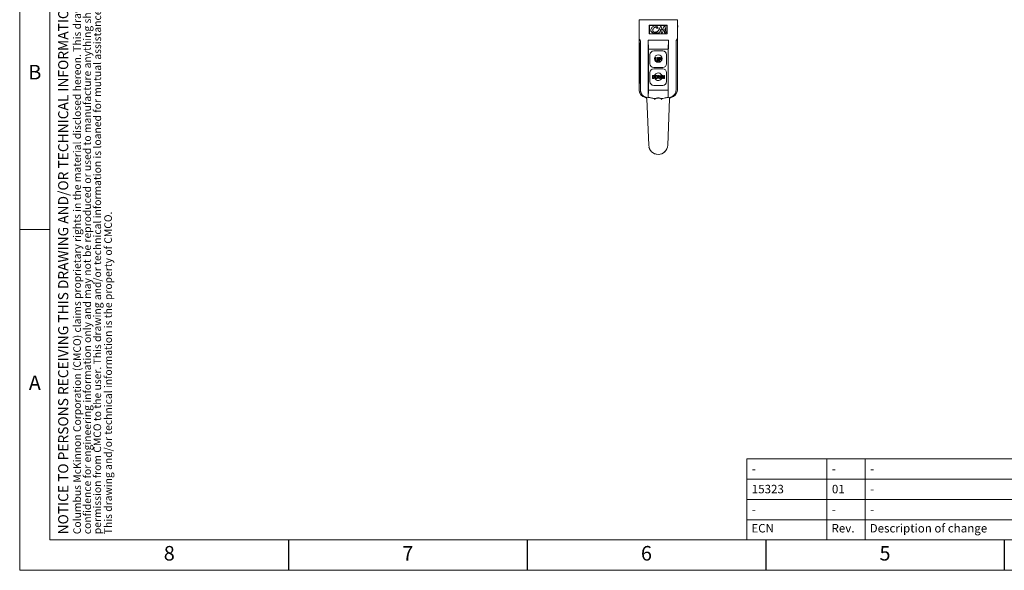
# Model space of a CAD drawing. Units: inches. Extents: x 0 to 130, y 0 to 86.
# Drawn here: x 0 to 65, y 0 to 36 of the extents above; entities that cross this region are included whole.
import ezdxf

# ---------------------------------------------------------------- set-up
doc = ezdxf.new("R2010")
doc.units = ezdxf.units.IN
doc.header["$MEASUREMENT"] = 0
doc.layers.add('BORDER', color=7, linetype='Continuous')
doc.layers.add('FORMAT', color=7, linetype='Continuous')
doc.layers.add('DIMENSION', color=7, linetype='Continuous', lineweight=18)
doc.styles.add('CMCO STANDARD', font='Gothic.ttf')
doc.styles.get("Standard").update_dxf_attribs({"font": 'ARIAL.TTF'})
doc.styles.add('style1', font='GOTHICB.TTF', dxfattribs={"height": 0.5})

# ---------------------------------------------------------------- blocks, each defined once
blk = doc.blocks.new('SW_NOTE_5')
at = {"layer": 'FORMAT', "color": 0, "char_height": 0.0625, "attachment_point": 1, "rotation": 90, "style": 'CMCO STANDARD'}
for s, insert in [('Columbus McKinnon Corporation (CMCO) claims proprietary rights in the material disclosed hereon. This drawing and/or technical information is issued in', (-0.0806, 0)), ('permission from CMCO to the user. This drawing and/or technical information is loaned for mutual assistance and is subject to recall by CMCO at any time.', (0.0861, 0)), ('confidence for engineering information only and may not be reproduced or used to manufacture anything shown or referred to hereon without direct', (0.0028, 0)), ('This drawing and/or technical information is the property of CMCO.', (0.1754, 0))]:
    blk.add_mtext(s, dxfattribs=dict(at, insert=insert))
blk = doc.blocks.new('B-SIZE_BORDER')
at = {"layer": 'BORDER', "linetype": 'Continuous', "lineweight": 0}
for p, q in [((0.2729, 10.9106), (0.2729, 0.1606)), ((0.5229, 2.9731), (0.2729, 2.9731)), ((16.5229, 0.1606), (0.2729, 0.1606))]:
    blk.add_line(p, q, dxfattribs=at)
at = {"layer": 'BORDER', "linetype": 'Continuous', "lineweight": 15}
for p in [(0.5229, 10.6606), (16.2729, 0.4106)]:
    blk.add_line(p, (0.5229, 0.4106), dxfattribs=at)
at = {"layer": 'BORDER'}
for p, q in [((2.4916, 0.4106), (2.4916, 0.1606)), ((4.4604, 0.4106), (4.4604, 0.1606)), ((6.4291, 0.4106), (6.4291, 0.1606)), ((8.3979, 0.4106), (8.3979, 0.1606))]:
    blk.add_line(p, q, dxfattribs=at)
at = {"layer": 'FORMAT', "lineweight": 15}
for p, q in [((6.2729, 1.0799), (6.2729, 0.4106)), ((10.3674, 1.0799), (6.2729, 1.0799)), ((6.9342, 1.0799), (6.9342, 0.4106)), ((7.2491, 1.0799), (7.2491, 0.4106)), ((6.2729, 0.9126), (10.3674, 0.9126)), ((6.2729, 0.7452), (10.3674, 0.7452)), ((6.2729, 0.5779), (10.3674, 0.5779))]:
    blk.add_line(p, q, dxfattribs=at)
at = {"layer": 'FORMAT'}
blk.add_blockref('SW_NOTE_5', (0.7959, 0.4585), dxfattribs=at)
at = {"layer": 'BORDER', "char_height": 0.12, "attachment_point": 5, "style": 'CMCO STANDARD'}
for s, insert in [('B', (0.3979, 4.2544)), ('A', (0.3979, 1.6919)), ('8', (1.5073, 0.2856)), ('7', (3.476, 0.2856)), ('6', (5.4448, 0.2856)), ('5', (7.4135, 0.2856))]:
    blk.add_mtext(s, dxfattribs=dict(at, insert=insert))
at = {"layer": 'FORMAT', "insert": (0.5903, 0.4568), "char_height": 0.083333, "attachment_point": 1, "rotation": 90, "style": 'CMCO STANDARD'}
blk.add_mtext('NOTICE TO PERSONS RECEIVING THIS DRAWING AND/OR TECHNICAL INFORMATION', dxfattribs=at)
at = {"layer": 'FORMAT', "lineweight": 15, "char_height": 0.07, "attachment_point": 1}
for s, insert in [('ECN', (6.3107, 0.5427)), ('Rev.', (6.972, 0.5427)), ('Description of change', (7.2869, 0.5427))]:
    blk.add_mtext(s, dxfattribs=dict(at, insert=insert))
at = {"layer": 'FORMAT', "style": 'style1'}
for tag, p in [('CURRENT_SHEET', (15.9046, 0.6213)), ('TOTAL_SHEET', (16.0838, 0.4635))]:
    blk.add_attdef(tag, p, '', height=0.12, dxfattribs=at)
blk = doc.blocks.new('DWG_REVBLOCK')
at = {"layer": 'DIMENSION', "style": 'CMCO STANDARD'}
for tag, p in [('REVECN01', (-4.0528, 0.5523)), ('REV01', (-3.3915, 0.5523)), ('REVDESC01', (-3.0765, 0.5523)), ('REVDATE01', (-1.0213, 0.5523)), ('REVECN02', (-4.0528, 0.385)), ('REV02', (-3.3915, 0.385)), ('REVDESC02', (-3.0765, 0.385)), ('REVDATE02', (-1.0213, 0.385)), ('REVECN03', (-4.0528, 0.2177)), ('REV03', (-3.3915, 0.2177)), ('REVDESC03', (-3.0765, 0.2177)), ('REVDATE03', (-1.0213, 0.2177))]:
    blk.add_attdef(tag, p, '', height=0.07, dxfattribs=at)

msp = doc.modelspace()

# ---------------------------------------------------------------- linework, layer by layer
at = {"color": 7, "linetype": 'Continuous', "lineweight": 15}
for p, q in [((41.16056, 35.24689), (41.16056, 36.49689)), ((41.16056, 36.49689), (41.53556, 36.49689)), ((43.31556, 36.49689), (41.53556, 36.49689)), ((43.31556, 36.49689), (43.69056, 36.49689)), ((43.69056, 36.49689), (43.69056, 35.24689)), ((43.01556, 36.12689), (41.83556, 36.12689)), ((41.83556, 36.12689), (41.83556, 35.55689)), ((41.84756, 36.12189), (41.84756, 35.55989)), ((43.00356, 36.12189), (41.84756, 36.12189)), ((42.32596, 35.9433), (42.42556, 35.9433)), ((42.50218, 35.62408), (42.60405, 35.866)), ((42.62799, 36.05771), (42.56846, 36.05771)), ((42.60405, 35.866), (42.62799, 35.62408)), ((42.68348, 35.78438), (42.62799, 36.05771)), ((42.79856, 36.05771), (42.68348, 35.78438)), ((42.7099, 35.62408), (42.82079, 35.88745)), ((42.89515, 36.05771), (42.79856, 36.05771)), ((42.82079, 35.88745), (42.84706, 35.62202)), ((42.93827, 35.62202), (42.89515, 36.05771)), ((43.00356, 35.55989), (43.00356, 36.12189)), ((43.01556, 35.55689), (43.01556, 36.12689)), ((43.70056, 36.37689), (43.69056, 36.37689)), ((43.69056, 36.25689), (43.69056, 35.86689)), ((43.70056, 36.37689), (43.70056, 36.25689)), ((43.70056, 36.25689), (43.70056, 35.86689)), ((43.71056, 36.12189), (43.70056, 36.12189)), ((43.71056, 36.02005), (43.70056, 36.02005)), ((43.71056, 35.99369), (43.70056, 35.99369)), ((43.70056, 35.86689), (43.70056, 35.74689)), ((43.71056, 36.0464), (43.71056, 36.12189)), ((41.16056, 31.85689), (41.16056, 35.24689)), ((41.2388, 35.11649), (41.22475, 35.13991)), ((41.75286, 35.15307), (43.09826, 35.15307)), ((41.75286, 35.15307), (41.75286, 35.13576)), ((41.77556, 34.55428), (41.75286, 35.15307)), ((41.83556, 35.55689), (43.01556, 35.55689)), ((41.84756, 35.55989), (43.00356, 35.55989)), ((42.1101, 35.62408), (42.50218, 35.62408)), ((42.62799, 35.62408), (42.7099, 35.62408)), ((42.84706, 35.62202), (42.93827, 35.62202)), ((43.07556, 34.55428), (43.09826, 35.15307)), ((43.09826, 35.15307), (43.09826, 35.13576)), ((43.61232, 35.11649), (43.60056, 35.09689)), ((43.62637, 35.13991), (43.61232, 35.11649)), ((43.70056, 35.74689), (43.69056, 35.74689)), ((43.69056, 35.24689), (43.69056, 31.85689)), ((41.24056, 34.90889), (41.24056, 34.97189)), ((41.24056, 34.97189), (41.25056, 34.97189)), ((41.24056, 32.34489), (41.24056, 34.90889)), ((41.25056, 34.03524), (41.25056, 35.09689)), ((41.75296, 35.09824), (41.7587, 34.01554)), ((41.77556, 31.85689), (41.77556, 34.55428)), ((41.77556, 34.55428), (43.07556, 34.55428)), ((43.07556, 31.85689), (43.07556, 34.55428)), ((43.09816, 35.09824), (43.09242, 34.01554)), ((43.60056, 35.09689), (43.60056, 34.03524)), ((43.61056, 34.97189), (43.60056, 34.97189)), ((43.61056, 34.97189), (43.61056, 34.90889)), ((43.61056, 34.90889), (43.61056, 32.34489)), ((43.62056, 34.86589), (43.61056, 34.86589)), ((43.62056, 34.86589), (43.62056, 34.36589)), ((41.25056, 33.97803), (41.25056, 34.03524)), ((41.25056, 31.85689), (41.25056, 33.97803)), ((41.7588, 33.97803), (41.7588, 31.74175)), ((41.88056, 34.18489), (41.88056, 33.59489)), ((42.72056, 34.43489), (42.13056, 34.43489)), ((42.25441, 33.99689), (42.29928, 33.99689)), ((42.25441, 33.84775), (42.25441, 33.99689)), ((42.29928, 33.99689), (42.29928, 33.83423)), ((42.373, 33.84019), (42.373, 33.99689)), ((42.373, 33.99689), (42.41787, 33.99689)), ((42.41787, 33.99689), (42.41787, 33.84775)), ((42.47556, 33.99689), (42.52564, 33.99689)), ((42.47556, 33.74689), (42.47556, 33.99689)), ((42.53455, 33.95202), (42.52043, 33.95202)), ((42.52043, 33.95202), (42.52043, 33.90074)), ((42.52043, 33.90074), (42.53631, 33.90074)), ((42.52043, 33.85587), (42.52043, 33.74689)), ((42.97056, 33.59489), (42.97056, 34.18489)), ((43.09232, 33.97803), (43.09232, 31.74175)), ((43.60056, 34.03524), (43.60056, 33.97803)), ((43.60056, 33.97803), (43.60056, 31.85689)), ((43.62056, 34.36589), (43.61056, 34.36589)), ((42.13056, 33.34489), (42.72056, 33.34489)), ((42.72056, 33.25489), (42.13056, 33.25489)), ((42.52043, 33.74689), (42.47556, 33.74689)), ((41.23056, 32.88789), (41.24056, 32.88789)), ((41.23056, 32.38789), (41.23056, 32.88789)), ((41.88056, 33.00489), (41.88056, 32.41489)), ((42.04719, 32.62689), (42.04719, 32.81439)), ((42.04719, 32.81439), (42.0896, 32.81439)), ((42.09024, 32.62689), (42.04719, 32.62689)), ((42.09369, 32.78074), (42.08085, 32.78074)), ((42.08085, 32.78074), (42.08085, 32.66055)), ((42.08085, 32.66055), (42.09843, 32.66055)), ((42.47406, 32.62689), (42.43061, 32.81439)), ((42.43061, 32.81439), (42.46535, 32.81439)), ((42.46535, 32.81439), (42.49311, 32.69469)), ((42.50896, 32.62689), (42.47406, 32.62689)), ((42.49311, 32.69469), (42.52492, 32.81439)), ((42.54118, 32.7481), (42.50896, 32.62689)), ((42.52492, 32.81439), (42.55764, 32.81439)), ((42.57322, 32.62689), (42.54118, 32.7481)), ((42.55764, 32.81439), (42.58926, 32.69469)), ((42.60838, 32.62689), (42.57322, 32.62689)), ((42.58926, 32.69469), (42.61694, 32.81439)), ((42.65176, 32.81439), (42.60838, 32.62689)), ((42.61694, 32.81439), (42.65176, 32.81439)), ((42.68181, 32.81439), (42.71212, 32.81439)), ((42.68181, 32.62689), (42.68181, 32.81439)), ((42.71546, 32.62689), (42.68181, 32.62689)), ((42.71212, 32.81439), (42.79719, 32.69101)), ((42.80031, 32.62689), (42.71546, 32.7499)), ((42.71546, 32.7499), (42.71546, 32.62689)), ((42.79719, 32.69101), (42.79719, 32.81439)), ((42.79719, 32.81439), (42.83085, 32.81439)), ((42.83085, 32.62689), (42.80031, 32.62689)), ((42.83085, 32.81439), (42.83085, 32.62689)), ((42.97056, 32.41489), (42.97056, 33.00489)), ((41.23056, 32.38789), (41.24056, 32.38789)), ((41.24056, 32.28189), (41.24056, 32.34489)), ((41.24056, 32.28189), (41.25056, 32.28189)), ((41.77137, 31.35689), (41.77556, 31.85689)), ((41.77556, 31.85689), (43.07556, 31.85689)), ((42.13056, 32.16489), (42.72056, 32.16489)), ((43.07975, 31.35689), (43.07556, 31.85689)), ((43.61056, 32.28189), (43.60056, 32.28189)), ((43.61056, 32.34489), (43.61056, 32.28189)), ((41.60595, 31.37203), (41.59629, 31.37563)), ((41.59629, 31.37563), (41.5963, 31.37563)), ((41.5963, 31.37563), (41.59838, 31.37537)), ((41.80105, 28.20701), (41.67917, 31.26626)), ((41.77137, 31.35689), (41.75056, 31.35689)), ((41.75941, 31.69932), (41.77137, 31.35689)), ((41.77137, 31.35689), (41.8185, 31.35689)), ((42.42556, 31.34076), (42.42556, 31.34272)), ((43.03262, 31.35689), (43.07975, 31.35689)), ((43.17195, 31.26626), (43.05006, 28.20701)), ((43.09171, 31.69932), (43.07975, 31.35689)), ((43.10056, 31.35689), (43.07975, 31.35689)), ((43.25267, 31.37536), (43.25482, 31.37563)), ((43.25482, 31.37563), (43.25483, 31.37563))]:
    msp.add_line(p, q, dxfattribs=at)
at = {"color": 7, "linetype": 'Continuous', "lineweight": 15, "flags": 128}
for points in [[(41.22475, 35.13991), (41.19713, 35.18593), (41.17697, 35.21955), (41.16468, 35.24002), (41.16056, 35.24689)], [(41.25056, 35.09689), (41.24459, 35.10684), (41.2388, 35.11649)], [(43.69056, 35.24689), (43.68644, 35.24002), (43.67415, 35.21955), (43.65398, 35.18593), (43.62637, 35.13991)]]:
    msp.add_lwpolyline(points, dxfattribs=at)
at = {"color": 7, "linetype": 'Continuous', "lineweight": 15}
msp.add_circle((42.42556, 33.93389), 0.25, dxfattribs=at)
for centre, radius, start, end in [((42.13056, 34.18489), 0.25, 90, 180), ((42.72056, 34.18489), 0.25, 0, 90), ((42.13056, 33.59489), 0.25, 180, 270), ((42.13056, 33.00489), 0.25, 90, 180), ((42.72056, 33.59489), 0.25, 270, 0), ((42.72056, 33.00489), 0.25, 0, 90), ((42.42556, 32.73389), 0.25, 0, 171.9097777), ((42.42556, 32.73389), 0.25, 193.8194515, 0), ((41.66056, 31.85689), 0.5, 180, 260.6580935), ((42.13056, 32.41489), 0.25, 180, 270), ((42.72056, 32.41489), 0.25, 270, 0), ((43.19056, 31.85689), 0.5, 279.3419065, 0), ((41.75055, 31.8513), 0.5, 205.8148994, 252.2581534), ((41.75056, 31.85689), 0.5, 209.5925747, 270), ((41.55992, 31.24512), 0.12, 2.2815334, 80.6580935), ((41.55927, 31.26148), 0.12, 2.2900829, 72.0282493), ((43.10056, 31.85689), 0.5, 270, 330.4074253), ((43.2912, 31.24512), 0.12, 99.3419065, 177.7184666), ((43.29185, 31.26148), 0.12, 107.9717507, 177.7099171), ((43.10057, 31.8513), 0.49999, 287.709902, 338.8505274), ((42.42556, 28.23189), 0.625, 182.2815334, 357.7184666)]:
    msp.add_arc(centre, radius, start, end, dxfattribs=at)
for centre, major_axis, ratio, start_param, end_param in [((41.76159, 35.13576), (0, 0.25), 0.03492077, 1.57079633, 1.72143224), ((43.08953, 35.13576), (0, 0.25), 0.03492077, 4.56175307, 4.71238898), ((41.75007, 33.97803), (0, 0.25), 0.03492077, 4.71238898, 4.86302489), ((43.10105, 33.97803), (0, 0.25), 0.03492077, 1.42016042, 1.57079633), ((41.76089, 31.74174), (0, 0.06), 0.03492077, 1.57079633, 2.35619449), ((43.09023, 31.74174), (0, 0.06), 0.03492077, 3.92699082, 4.71238898), ((42.42556, 28.2319), (0, -0.6251), 0.9998477, 4.93937682, 7.2238301)]:
    msp.add_ellipse(centre, major_axis=major_axis, ratio=ratio, start_param=start_param, end_param=end_param, dxfattribs=at)
for points, knots in [([(42.42556, 35.9433), (42.4092, 35.96709), (42.37827, 36.01207), (42.32363, 36.06908), (42.25363, 36.10113), (42.1749, 36.09484), (42.09763, 36.06181), (42.02727, 36.00508), (41.97324, 35.93026), (41.93953, 35.84815), (41.93157, 35.77215), (41.95152, 35.71022), (41.99459, 35.67109), (42.04941, 35.64531), (42.08934, 35.63134), (42.1101, 35.62408)], [0, 0, 0, 0, 0.08820397, 0.16671073, 0.23849715, 0.31495367, 0.40021311, 0.49224653, 0.58740664, 0.67909649, 0.76086658, 0.815616, 0.87082936, 0.93284206, 1, 1, 1, 1]), ([(42.56846, 36.05771), (42.55484, 36.01892), (42.52825, 35.94323), (42.47988, 35.83685), (42.41792, 35.75346), (42.34076, 35.70045), (42.25717, 35.67776), (42.17293, 35.67748), (42.10246, 35.70009), (42.06629, 35.74801), (42.0607, 35.79921), (42.07138, 35.85293), (42.09863, 35.91182), (42.14417, 35.96675), (42.19933, 35.99857), (42.24527, 36.00439), (42.27745, 35.996), (42.30521, 35.97418), (42.31869, 35.95412), (42.32596, 35.9433)], [0, 0, 0, 0, 0.104632427, 0.204190466, 0.296779816, 0.365043268, 0.438523952, 0.513389626, 0.578688961, 0.61745502, 0.659007874, 0.70565261, 0.75570562, 0.822746257, 0.884568275, 0.912282919, 0.938696798, 0.966926441, 1, 1, 1, 1]), ([(43.71056, 36.02005), (43.71056, 36.02494), (43.71056, 36.03366), (43.71056, 36.0425), (43.71056, 36.0464)], [0, 0, 0, 0, 0.55950576, 1, 1, 1, 1]), ([(43.71056, 35.99369), (43.71056, 35.99401), (43.71056, 35.99466), (43.71056, 36.00087), (43.71056, 36.00961), (43.71056, 36.01657), (43.71056, 36.02005)], [0, 0, 0, 0, 0.28021647, 0.55992186, 0.77994982, 1, 1, 1, 1]), ([(42.33629, 33.74048), (42.32661, 33.74121), (42.30726, 33.74268), (42.2816, 33.7574), (42.26108, 33.7812), (42.25503, 33.81388), (42.25461, 33.83644), (42.25441, 33.84775)], [0, 0, 0, 0, 0.18674464, 0.37319127, 0.55936757, 0.77912944, 1, 1, 1, 1]), ([(42.29928, 33.83423), (42.2993, 33.82771), (42.29934, 33.81477), (42.30528, 33.7967), (42.31987, 33.78666), (42.33014, 33.78579), (42.33528, 33.78535)], [0, 0, 0, 0, 0.281926713, 0.559814942, 0.779451034, 1, 1, 1, 1]), ([(42.33528, 33.78535), (42.34176, 33.78604), (42.35149, 33.78708), (42.36213, 33.79457), (42.37043, 33.80462), (42.37274, 33.82114), (42.37291, 33.83382), (42.373, 33.84019)], [0, 0, 0, 0, 0.24901542, 0.37437467, 0.499552, 0.7488969, 1, 1, 1, 1]), ([(42.41787, 33.84775), (42.41823, 33.8332), (42.41894, 33.80428), (42.40162, 33.76627), (42.37059, 33.74317), (42.34773, 33.74138), (42.33629, 33.74048)], [0, 0, 0, 0, 0.28189723, 0.55986913, 0.77957662, 1, 1, 1, 1]), ([(42.57136, 33.85967), (42.56191, 33.8583), (42.54501, 33.85585), (42.52795, 33.85586), (42.52043, 33.85587)], [0, 0, 0, 0, 0.55960777, 1, 1, 1, 1]), ([(42.52564, 33.99689), (42.53855, 33.99679), (42.56421, 33.99659), (42.5999, 33.98491), (42.62036, 33.95643), (42.62212, 33.93607), (42.623, 33.92588)], [0, 0, 0, 0, 0.28182212, 0.56019968, 0.77968681, 1, 1, 1, 1]), ([(42.56635, 33.94706), (42.56056, 33.94885), (42.55018, 33.95206), (42.53934, 33.95203), (42.53455, 33.95202)], [0, 0, 0, 0, 0.55853423, 1, 1, 1, 1]), ([(42.53631, 33.90074), (42.54588, 33.90047), (42.55784, 33.90013), (42.57014, 33.90714), (42.57485, 33.91241), (42.5777, 33.91894), (42.57798, 33.9236), (42.57812, 33.92593)], [0, 0, 0, 0, 0.4993598, 0.62456282, 0.74969508, 0.8748092, 1, 1, 1, 1]), ([(42.57812, 33.92593), (42.57798, 33.9283), (42.57768, 33.93304), (42.57443, 33.94117), (42.56941, 33.94483), (42.56635, 33.94706)], [0, 0, 0, 0, 0.28114375, 0.56175473, 1, 1, 1, 1]), ([(42.623, 33.92588), (42.62235, 33.91735), (42.62105, 33.9003), (42.60777, 33.87975), (42.59032, 33.86626), (42.57768, 33.86187), (42.57136, 33.85967)], [0, 0, 0, 0, 0.2799467, 0.55925321, 0.77953897, 1, 1, 1, 1]), ([(42.0896, 32.81439), (42.10516, 32.81428), (42.13604, 32.81406), (42.17439, 32.79009), (42.19348, 32.75429), (42.19531, 32.73011), (42.19623, 32.71801)], [0, 0, 0, 0, 0.28148242, 0.55872611, 0.77917295, 1, 1, 1, 1]), ([(42.19623, 32.71801), (42.19468, 32.70298), (42.19158, 32.67299), (42.16361, 32.63786), (42.12558, 32.62674), (42.10206, 32.62684), (42.09024, 32.62689)], [0, 0, 0, 0, 0.28025723, 0.55895928, 0.77832355, 1, 1, 1, 1]), ([(42.14489, 32.76571), (42.13604, 32.77095), (42.12017, 32.78036), (42.10182, 32.78062), (42.09369, 32.78074)], [0, 0, 0, 0, 0.55729902, 1, 1, 1, 1]), ([(42.09843, 32.66055), (42.10785, 32.66052), (42.12654, 32.66045), (42.15043, 32.67433), (42.16125, 32.6966), (42.16214, 32.71127), (42.16258, 32.71861)], [0, 0, 0, 0, 0.28179438, 0.55843846, 0.77883986, 1, 1, 1, 1]), ([(42.16258, 32.71861), (42.16196, 32.7285), (42.16087, 32.74615), (42.14977, 32.75974), (42.14489, 32.76571)], [0, 0, 0, 0, 0.56029827, 1, 1, 1, 1]), ([(42.22027, 32.72072), (42.22202, 32.73515), (42.22551, 32.76401), (42.2517, 32.79639), (42.28401, 32.8158), (42.30667, 32.81807), (42.318, 32.8192)], [0, 0, 0, 0, 0.27964491, 0.55921575, 0.77966743, 1, 1, 1, 1]), ([(42.31827, 32.62209), (42.30371, 32.62368), (42.2746, 32.62687), (42.24274, 32.6541), (42.22328, 32.68649), (42.22127, 32.70931), (42.22027, 32.72072)], [0, 0, 0, 0, 0.2796218, 0.55917317, 0.77956557, 1, 1, 1, 1]), ([(42.31748, 32.78555), (42.30792, 32.78446), (42.28882, 32.78229), (42.2677, 32.76449), (42.25557, 32.74277), (42.25448, 32.72777), (42.25393, 32.72027)], [0, 0, 0, 0, 0.27958422, 0.55910368, 0.77934293, 1, 1, 1, 1]), ([(42.25393, 32.72027), (42.25503, 32.70934), (42.25701, 32.68981), (42.27088, 32.67617), (42.27699, 32.67016)], [0, 0, 0, 0, 0.55939193, 1, 1, 1, 1]), ([(42.27699, 32.67016), (42.28402, 32.66551), (42.2966, 32.65721), (42.31156, 32.65619), (42.31815, 32.65574)], [0, 0, 0, 0, 0.55937211, 1, 1, 1, 1]), ([(42.38133, 32.72053), (42.38028, 32.73005), (42.37819, 32.7491), (42.36097, 32.7704), (42.3399, 32.78354), (42.32495, 32.78488), (42.31748, 32.78555)], [0, 0, 0, 0, 0.27976167, 0.55945231, 0.7796658, 1, 1, 1, 1]), ([(42.318, 32.8192), (42.33245, 32.81739), (42.36137, 32.81377), (42.39287, 32.78651), (42.41219, 32.75418), (42.41405, 32.73145), (42.41498, 32.72008)], [0, 0, 0, 0, 0.27937106, 0.55918879, 0.77951409, 1, 1, 1, 1]), ([(42.31815, 32.65574), (42.32761, 32.65687), (42.34653, 32.65913), (42.36718, 32.67698), (42.37957, 32.69824), (42.38074, 32.7131), (42.38133, 32.72053)], [0, 0, 0, 0, 0.27945895, 0.55918343, 0.77947799, 1, 1, 1, 1]), ([(42.41498, 32.72008), (42.41338, 32.70569), (42.41018, 32.67691), (42.38397, 32.64491), (42.35217, 32.62503), (42.32957, 32.62307), (42.31827, 32.62209)], [0, 0, 0, 0, 0.27967198, 0.55936648, 0.77962414, 1, 1, 1, 1]), ([(41.25056, 31.85689), (41.25142, 31.83506), (41.25318, 31.79058), (41.26636, 31.72546), (41.28153, 31.68474), (41.28918, 31.66421)], [0, 0, 0, 0, 0.32355861, 0.65903632, 1, 1, 1, 1]), ([(43.56194, 31.66421), (43.57435, 31.69904), (43.5961, 31.76009), (43.59922, 31.82781), (43.60056, 31.85689)], [0, 0, 0, 0, 0.57042176, 1, 1, 1, 1]), ([(41.31578, 31.60998), (41.31264, 31.61564), (41.30633, 31.62701), (41.2966, 31.64689), (41.29134, 31.65916), (41.28918, 31.66421)], [0, 0, 0, 0, 0.36906762, 0.74043635, 1, 1, 1, 1]), ([(41.606, 31.37199), (41.60647, 31.37179), (41.61448, 31.3685), (41.62556, 31.36287), (41.6338, 31.35488), (41.63608, 31.35267)], [0, 0, 0, 0, 0.04364512, 0.7357293, 1, 1, 1, 1]), ([(41.8185, 31.35689), (41.84968, 31.35456), (41.91266, 31.34986), (42.01189, 31.32448), (42.12062, 31.29856), (42.23338, 31.29853), (42.33409, 31.32144), (42.39504, 31.33562), (42.42556, 31.34272)], [0, 0, 0, 0, 0.15175332, 0.30652963, 0.4979487, 0.69508409, 0.84731138, 1, 1, 1, 1]), ([(42.42556, 31.34076), (42.41244, 31.3371), (42.3635, 31.32344), (42.28157, 31.28996), (42.21408, 31.2575), (42.18021, 31.24086), (42.17995, 31.24073)], [0, 0, 0, 0, 0.15374341, 0.57377449, 0.9966532, 1, 1, 1, 1]), ([(42.42556, 31.34272), (42.449, 31.33739), (42.51074, 31.32336), (42.61179, 31.29824), (42.74437, 31.29906), (42.85726, 31.32976), (42.95647, 31.35233), (43.00727, 31.35537), (43.03262, 31.35689)], [0, 0, 0, 0, 0.11714206, 0.30848531, 0.50552825, 0.75293351, 0.87668776, 1, 1, 1, 1]), ([(42.67117, 31.24073), (42.67091, 31.24086), (42.63721, 31.25742), (42.56972, 31.28987), (42.48781, 31.32339), (42.43867, 31.3371), (42.42556, 31.34076)], [0, 0, 0, 0, 0.00334482, 0.42405909, 0.84625636, 1, 1, 1, 1]), ([(43.17251, 31.26631), (43.17238, 31.2677), (43.17133, 31.27923), (43.17732, 31.2995), (43.18822, 31.32384), (43.20237, 31.3424), (43.21682, 31.3556), (43.22793, 31.36343), (43.23414, 31.36658), (43.23564, 31.36734)], [0, 0, 0, 0, 0.03365444, 0.2776752, 0.49038724, 0.6754497, 0.83263518, 0.95964502, 1, 1, 1, 1]), ([(43.56194, 31.66421), (43.55953, 31.65861), (43.55472, 31.64742), (43.54636, 31.63024), (43.53984, 31.61796), (43.53632, 31.61171), (43.53534, 31.60998)], [0, 0, 0, 0, 0.286047526, 0.5711641, 0.880960236, 1, 1, 1, 1])]:
    msp.add_open_spline(points, degree=3, knots=knots, dxfattribs=at)

# ---------------------------------------------------------------- block references
at = {"layer": 'FORMAT', "xscale": 8, "yscale": 8, "zscale": 8}
msp.add_blockref('B-SIZE_BORDER', (-1.91016, -1.1242), dxfattribs=at)
msp.add_blockref('DWG_REVBLOCK', (81.02288, 2.1606), dxfattribs=at).add_auto_attribs({'REVECN01': '-', 'REV01': '-', 'REVDESC01': '-', 'REVDATE01': '11/29/2011', 'REVECN02': '15323', 'REV02': '01', 'REVDESC02': '-', 'REVDATE02': '11/29/2011', 'REVECN03': '-', 'REV03': '-', 'REVDESC03': '-', 'REVDATE03': '-'})

doc.saveas('drawing.dxf')
